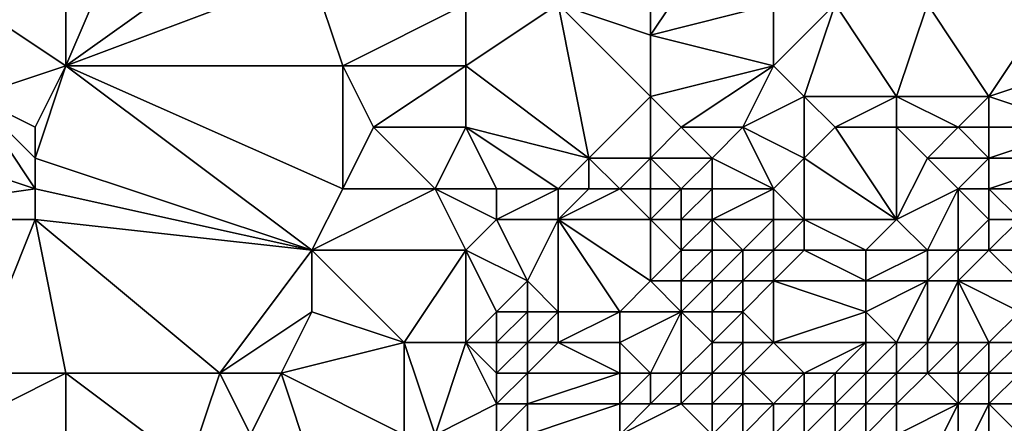
# Model space of a CAD drawing. Units: metres. Extents: x 71250 to 71875, y 359000 to 359500.
# Drawn here: x 71426 to 71458, y 359172 to 359186 of the extents above; entities that cross this region are included whole.
import ezdxf

# ---------------------------------------------------------------- set-up
doc = ezdxf.new("R2010")
doc.units = ezdxf.units.M
doc.layers.add('Terrain', color=15, linetype='Continuous')

msp = doc.modelspace()

# ---------------------------------------------------------------- linework, layer by layer
at = {"layer": 'Terrain'}
for points in [[(71427, 359184, 508.44), (71430, 359191, 513.54), (71427, 359190, 512.86), (71427, 359184, 508.44)], [(71427, 359184, 508.44), (71434, 359189, 512.06), (71430, 359191, 513.54), (71427, 359184, 508.44)], [(71427, 359184, 508.44), (71427, 359190, 512.86), (71421, 359188, 511.14), (71427, 359184, 508.44)], [(71427, 359184, 508.44), (71435, 359187, 510.59), (71434, 359189, 512.06), (71427, 359184, 508.44)], [(71446, 359185, 508.61), (71446, 359189, 512.02), (71443, 359186, 509.39), (71446, 359185, 508.61)], [(71446, 359185, 508.61), (71448, 359188, 511.05), (71446, 359189, 512.02), (71446, 359185, 508.61)], [(71424, 359183, 507.63), (71427, 359184, 508.44), (71421, 359188, 511.14), (71424, 359183, 507.63)], [(71446, 359185, 508.61), (71450, 359186, 509.21), (71448, 359188, 511.05), (71446, 359185, 508.61)], [(71436, 359184, 508.45), (71435, 359187, 510.59), (71427, 359184, 508.44), (71436, 359184, 508.45)], [(71436, 359184, 508.45), (71440, 359186, 509.65), (71435, 359187, 510.59), (71436, 359184, 508.45)], [(71440, 359184, 508.29), (71440, 359186, 509.65), (71436, 359184, 508.45), (71440, 359184, 508.29)], [(71440, 359184, 508.29), (71444, 359181, 506.02), (71443, 359186, 509.39), (71440, 359184, 508.29)], [(71440, 359184, 508.29), (71443, 359186, 509.39), (71440, 359186, 509.65), (71440, 359184, 508.29)], [(71444, 359181, 506.02), (71446, 359183, 507.22), (71443, 359186, 509.39), (71444, 359181, 506.02)], [(71446, 359183, 507.22), (71446, 359185, 508.61), (71443, 359186, 509.39), (71446, 359183, 507.22)], [(71450, 359184, 507.61), (71450, 359186, 509.21), (71446, 359185, 508.61), (71450, 359184, 507.61)], [(71451, 359183, 506.51), (71452, 359186, 508.87), (71450, 359184, 507.61), (71451, 359183, 506.51)], [(71450, 359184, 507.61), (71452, 359186, 508.87), (71450, 359186, 509.21), (71450, 359184, 507.61)], [(71454, 359183, 505.88), (71452, 359186, 508.87), (71451, 359183, 506.51), (71454, 359183, 505.88)], [(71454, 359183, 505.88), (71455, 359186, 508.32), (71452, 359186, 508.87), (71454, 359183, 505.88)], [(71457, 359183, 505.16), (71455, 359186, 508.32), (71454, 359183, 505.88), (71457, 359183, 505.16)], [(71457, 359183, 505.16), (71459, 359186, 507.75), (71455, 359186, 508.32), (71457, 359183, 505.16)], [(71457, 359183, 505.16), (71460, 359184, 505.53), (71459, 359186, 507.75), (71457, 359183, 505.16)], [(71446, 359183, 507.22), (71450, 359184, 507.61), (71446, 359185, 508.61), (71446, 359183, 507.22)], [(71426, 359182, 507.07), (71427, 359184, 508.44), (71424, 359183, 507.63), (71426, 359182, 507.07)], [(71435, 359178, 504.58), (71427, 359184, 508.44), (71426, 359181, 506.46), (71435, 359178, 504.58)], [(71426, 359181, 506.46), (71427, 359184, 508.44), (71426, 359182, 507.07), (71426, 359181, 506.46)], [(71435, 359178, 504.58), (71436, 359180, 505.81), (71427, 359184, 508.44), (71435, 359178, 504.58)], [(71436, 359180, 505.81), (71436, 359184, 508.45), (71427, 359184, 508.44), (71436, 359180, 505.81)], [(71436, 359180, 505.81), (71437, 359182, 507.07), (71436, 359184, 508.45), (71436, 359180, 505.81)], [(71437, 359182, 507.07), (71440, 359184, 508.29), (71436, 359184, 508.45), (71437, 359182, 507.07)], [(71440, 359182, 506.98), (71440, 359184, 508.29), (71437, 359182, 507.07), (71440, 359182, 506.98)], [(71440, 359182, 506.98), (71444, 359181, 506.02), (71440, 359184, 508.29), (71440, 359182, 506.98)], [(71447, 359182, 506.3), (71450, 359184, 507.61), (71446, 359183, 507.22), (71447, 359182, 506.3)], [(71449, 359182, 505.9), (71450, 359184, 507.61), (71447, 359182, 506.3), (71449, 359182, 505.9)], [(71449, 359182, 505.9), (71451, 359183, 506.51), (71450, 359184, 507.61), (71449, 359182, 505.9)], [(71460, 359182, 503.47), (71460, 359184, 505.53), (71457, 359183, 505.16), (71460, 359182, 503.47)], [(71426, 359180, 505.87), (71424, 359183, 507.63), (71420, 359182, 506.83), (71426, 359180, 505.87)], [(71426, 359180, 505.87), (71426, 359181, 506.46), (71424, 359183, 507.63), (71426, 359180, 505.87)], [(71426, 359181, 506.46), (71426, 359182, 507.07), (71424, 359183, 507.63), (71426, 359181, 506.46)], [(71446, 359181, 505.64), (71446, 359183, 507.22), (71444, 359181, 506.02), (71446, 359181, 505.64)], [(71446, 359181, 505.64), (71447, 359182, 506.3), (71446, 359183, 507.22), (71446, 359181, 505.64)], [(71451, 359181, 504.29), (71451, 359183, 506.51), (71449, 359182, 505.9), (71451, 359181, 504.29)], [(71451, 359181, 504.29), (71452, 359182, 505.23), (71451, 359183, 506.51), (71451, 359181, 504.29)], [(71452, 359182, 505.23), (71454, 359183, 505.88), (71451, 359183, 506.51), (71452, 359182, 505.23)], [(71454, 359182, 504.84), (71454, 359183, 505.88), (71452, 359182, 505.23), (71454, 359182, 504.84)], [(71456, 359182, 504.38), (71454, 359183, 505.88), (71454, 359182, 504.84), (71456, 359182, 504.38)], [(71456, 359182, 504.38), (71457, 359183, 505.16), (71454, 359183, 505.88), (71456, 359182, 504.38)], [(71457, 359182, 504.1), (71457, 359183, 505.16), (71456, 359182, 504.38), (71457, 359182, 504.1)], [(71460, 359182, 503.47), (71457, 359183, 505.16), (71457, 359182, 504.1), (71460, 359182, 503.47)], [(71419, 359179, 504.72), (71426, 359180, 505.87), (71420, 359182, 506.83), (71419, 359179, 504.72)], [(71439, 359180, 505.74), (71437, 359182, 507.07), (71436, 359180, 505.81), (71439, 359180, 505.74)], [(71439, 359180, 505.74), (71440, 359182, 506.98), (71437, 359182, 507.07), (71439, 359180, 505.74)], [(71439, 359180, 505.74), (71441, 359180, 505.7), (71440, 359182, 506.98), (71439, 359180, 505.74)], [(71440, 359182, 506.98), (71441, 359180, 505.7), (71443, 359180, 505.44), (71440, 359182, 506.98)], [(71440, 359182, 506.98), (71443, 359180, 505.44), (71444, 359181, 506.02), (71440, 359182, 506.98)], [(71448, 359181, 505.13), (71447, 359182, 506.3), (71446, 359181, 505.64), (71448, 359181, 505.13)], [(71448, 359181, 505.13), (71449, 359182, 505.9), (71447, 359182, 506.3), (71448, 359181, 505.13)], [(71450, 359180, 503.38), (71449, 359182, 505.9), (71448, 359181, 505.13), (71450, 359180, 503.38)], [(71450, 359180, 503.38), (71451, 359181, 504.29), (71449, 359182, 505.9), (71450, 359180, 503.38)], [(71454, 359179, 501.03), (71452, 359182, 505.23), (71451, 359181, 504.29), (71454, 359179, 501.03)], [(71454, 359179, 501.03), (71454, 359182, 504.84), (71452, 359182, 505.23), (71454, 359179, 501.03)], [(71454, 359179, 501.03), (71455, 359181, 503.45), (71454, 359182, 504.84), (71454, 359179, 501.03)], [(71455, 359181, 503.45), (71456, 359182, 504.38), (71454, 359182, 504.84), (71455, 359181, 503.45)], [(71457, 359181, 502.92), (71456, 359182, 504.38), (71455, 359181, 503.45), (71457, 359181, 502.92)], [(71457, 359181, 502.92), (71457, 359182, 504.1), (71456, 359182, 504.38), (71457, 359181, 502.92)], [(71460, 359181, 502.34), (71460, 359182, 503.47), (71457, 359181, 502.92), (71460, 359181, 502.34)], [(71457, 359181, 502.92), (71460, 359182, 503.47), (71457, 359182, 504.1), (71457, 359181, 502.92)], [(71435, 359178, 504.58), (71426, 359181, 506.46), (71426, 359180, 505.87), (71435, 359178, 504.58)], [(71444, 359180, 505.25), (71444, 359181, 506.02), (71443, 359180, 505.44), (71444, 359180, 505.25)], [(71445, 359180, 505.01), (71444, 359181, 506.02), (71444, 359180, 505.25), (71445, 359180, 505.01)], [(71445, 359180, 505.01), (71446, 359181, 505.64), (71444, 359181, 506.02), (71445, 359180, 505.01)], [(71446, 359180, 504.73), (71446, 359181, 505.64), (71445, 359180, 505.01), (71446, 359180, 504.73)], [(71447, 359180, 504.42), (71446, 359181, 505.64), (71446, 359180, 504.73), (71447, 359180, 504.42)], [(71447, 359180, 504.42), (71448, 359181, 505.13), (71446, 359181, 505.64), (71447, 359180, 504.42)], [(71448, 359180, 504.08), (71448, 359181, 505.13), (71447, 359180, 504.42), (71448, 359180, 504.08)], [(71450, 359180, 503.38), (71448, 359181, 505.13), (71448, 359180, 504.08), (71450, 359180, 503.38)], [(71451, 359179, 502.02), (71451, 359181, 504.29), (71450, 359180, 503.38), (71451, 359179, 502.02)], [(71454, 359179, 501.03), (71451, 359181, 504.29), (71451, 359179, 502.02), (71454, 359179, 501.03)], [(71454, 359179, 501.03), (71456, 359180, 501.96), (71455, 359181, 503.45), (71454, 359179, 501.03)], [(71456, 359180, 501.96), (71457, 359181, 502.92), (71455, 359181, 503.45), (71456, 359180, 501.96)], [(71457, 359180, 501.69), (71457, 359181, 502.92), (71456, 359180, 501.96), (71457, 359180, 501.69)], [(71460, 359180, 501.07), (71460, 359181, 502.34), (71457, 359180, 501.69), (71460, 359180, 501.07)], [(71457, 359180, 501.69), (71460, 359181, 502.34), (71457, 359181, 502.92), (71457, 359180, 501.69)], [(71426, 359179, 505.27), (71426, 359180, 505.87), (71419, 359179, 504.72), (71426, 359179, 505.27)], [(71435, 359178, 504.58), (71426, 359180, 505.87), (71426, 359179, 505.27), (71435, 359178, 504.58)], [(71440, 359178, 504.39), (71439, 359180, 505.74), (71435, 359178, 504.58), (71440, 359178, 504.39)], [(71435, 359178, 504.58), (71439, 359180, 505.74), (71436, 359180, 505.81), (71435, 359178, 504.58)], [(71440, 359178, 504.39), (71441, 359179, 504.94), (71439, 359180, 505.74), (71440, 359178, 504.39)], [(71439, 359180, 505.74), (71441, 359179, 504.94), (71441, 359180, 505.7), (71439, 359180, 505.74)], [(71443, 359179, 504.48), (71443, 359180, 505.44), (71441, 359179, 504.94), (71443, 359179, 504.48)], [(71441, 359179, 504.94), (71443, 359180, 505.44), (71441, 359180, 505.7), (71441, 359179, 504.94)], [(71446, 359179, 503.82), (71445, 359180, 505.01), (71443, 359179, 504.48), (71446, 359179, 503.82)], [(71443, 359179, 504.48), (71445, 359180, 505.01), (71444, 359180, 505.25), (71443, 359179, 504.48)], [(71443, 359179, 504.48), (71444, 359180, 505.25), (71443, 359180, 505.44), (71443, 359179, 504.48)], [(71446, 359179, 503.82), (71446, 359180, 504.73), (71445, 359180, 505.01), (71446, 359179, 503.82)], [(71447, 359179, 503.51), (71447, 359180, 504.42), (71446, 359179, 503.82), (71447, 359179, 503.51)], [(71446, 359179, 503.82), (71447, 359180, 504.42), (71446, 359180, 504.73), (71446, 359179, 503.82)], [(71448, 359179, 503.16), (71448, 359180, 504.08), (71447, 359179, 503.51), (71448, 359179, 503.16)], [(71447, 359179, 503.51), (71448, 359180, 504.08), (71447, 359180, 504.42), (71447, 359179, 503.51)], [(71450, 359179, 502.51), (71450, 359180, 503.38), (71448, 359179, 503.16), (71450, 359179, 502.51)], [(71448, 359179, 503.16), (71450, 359180, 503.38), (71448, 359180, 504.08), (71448, 359179, 503.16)], [(71451, 359179, 502.02), (71450, 359180, 503.38), (71450, 359179, 502.51), (71451, 359179, 502.02)], [(71455, 359178, 499.09), (71456, 359180, 501.96), (71454, 359179, 501.03), (71455, 359178, 499.09)], [(71456, 359178, 499.16), (71456, 359180, 501.96), (71455, 359178, 499.09), (71456, 359178, 499.16)], [(71456, 359178, 499.16), (71457, 359179, 500.54), (71456, 359180, 501.96), (71456, 359178, 499.16)], [(71457, 359179, 500.54), (71457, 359180, 501.69), (71456, 359180, 501.96), (71457, 359179, 500.54)], [(71458, 359179, 500.16), (71460, 359180, 501.07), (71457, 359180, 501.69), (71458, 359179, 500.16)], [(71458, 359179, 500.16), (71457, 359180, 501.69), (71457, 359179, 500.54), (71458, 359179, 500.16)], [(71424, 359174, 501.8), (71426, 359179, 505.27), (71419, 359179, 504.72), (71424, 359174, 501.8)], [(71427, 359174, 501.89), (71426, 359179, 505.27), (71424, 359174, 501.8), (71427, 359174, 501.89)], [(71432, 359174, 502.05), (71435, 359178, 504.58), (71426, 359179, 505.27), (71432, 359174, 502.05)], [(71432, 359174, 502.05), (71426, 359179, 505.27), (71427, 359174, 501.89), (71432, 359174, 502.05)], [(71440, 359178, 504.39), (71442, 359177, 503.16), (71441, 359179, 504.94), (71440, 359178, 504.39)], [(71442, 359177, 503.16), (71443, 359179, 504.48), (71441, 359179, 504.94), (71442, 359177, 503.16)], [(71443, 359176, 501.81), (71443, 359179, 504.48), (71442, 359177, 503.16), (71443, 359176, 501.81)], [(71445, 359176, 500.64), (71446, 359177, 501.49), (71443, 359179, 504.48), (71445, 359176, 500.64)], [(71445, 359176, 500.64), (71443, 359179, 504.48), (71443, 359176, 501.81), (71445, 359176, 500.64)], [(71446, 359177, 501.49), (71446, 359179, 503.82), (71443, 359179, 504.48), (71446, 359177, 501.49)], [(71446, 359177, 501.49), (71447, 359178, 502.39), (71446, 359179, 503.82), (71446, 359177, 501.49)], [(71447, 359178, 502.39), (71447, 359179, 503.51), (71446, 359179, 503.82), (71447, 359178, 502.39)], [(71448, 359178, 502), (71448, 359179, 503.16), (71447, 359178, 502.39), (71448, 359178, 502)], [(71447, 359178, 502.39), (71448, 359179, 503.16), (71447, 359179, 503.51), (71447, 359178, 502.39)], [(71449, 359178, 501.56), (71450, 359179, 502.51), (71448, 359179, 503.16), (71449, 359178, 501.56)], [(71449, 359178, 501.56), (71448, 359179, 503.16), (71448, 359178, 502), (71449, 359178, 501.56)], [(71450, 359178, 501.19), (71450, 359179, 502.51), (71449, 359178, 501.56), (71450, 359178, 501.19)], [(71451, 359178, 500.75), (71451, 359179, 502.02), (71450, 359178, 501.19), (71451, 359178, 500.75)], [(71450, 359178, 501.19), (71451, 359179, 502.02), (71450, 359179, 502.51), (71450, 359178, 501.19)], [(71453, 359178, 499.96), (71451, 359179, 502.02), (71451, 359178, 500.75), (71453, 359178, 499.96)], [(71453, 359178, 499.96), (71454, 359179, 501.03), (71451, 359179, 502.02), (71453, 359178, 499.96)], [(71455, 359178, 499.09), (71454, 359179, 501.03), (71453, 359178, 499.96), (71455, 359178, 499.09)], [(71457, 359178, 499.19), (71457, 359179, 500.54), (71456, 359178, 499.16), (71457, 359178, 499.19)], [(71458, 359178, 498.91), (71458, 359179, 500.16), (71457, 359178, 499.19), (71458, 359178, 498.91)], [(71457, 359178, 499.19), (71458, 359179, 500.16), (71457, 359179, 500.54), (71457, 359178, 499.19)], [(71432, 359174, 502.05), (71435, 359176, 503.28), (71435, 359178, 504.58), (71432, 359174, 502.05)], [(71438, 359175, 502.63), (71440, 359178, 504.39), (71435, 359178, 504.58), (71438, 359175, 502.63)], [(71438, 359175, 502.63), (71435, 359178, 504.58), (71435, 359176, 503.28), (71438, 359175, 502.63)], [(71440, 359175, 502.39), (71440, 359178, 504.39), (71438, 359175, 502.63), (71440, 359175, 502.39)], [(71440, 359175, 502.39), (71441, 359176, 502.96), (71440, 359178, 504.39), (71440, 359175, 502.39)], [(71440, 359178, 504.39), (71441, 359176, 502.96), (71442, 359177, 503.16), (71440, 359178, 504.39)], [(71447, 359177, 501.1), (71447, 359178, 502.39), (71446, 359177, 501.49), (71447, 359177, 501.1)], [(71448, 359177, 500.67), (71448, 359178, 502), (71447, 359177, 501.1), (71448, 359177, 500.67)], [(71447, 359177, 501.1), (71448, 359178, 502), (71447, 359178, 502.39), (71447, 359177, 501.1)], [(71449, 359177, 500.2), (71449, 359178, 501.56), (71448, 359177, 500.67), (71449, 359177, 500.2)], [(71448, 359177, 500.67), (71449, 359178, 501.56), (71448, 359178, 502), (71448, 359177, 500.67)], [(71450, 359177, 499.59), (71450, 359178, 501.19), (71449, 359177, 500.2), (71450, 359177, 499.59)], [(71449, 359177, 500.2), (71450, 359178, 501.19), (71449, 359178, 501.56), (71449, 359177, 500.2)], [(71453, 359177, 498.62), (71451, 359178, 500.75), (71450, 359177, 499.59), (71453, 359177, 498.62)], [(71450, 359177, 499.59), (71451, 359178, 500.75), (71450, 359178, 501.19), (71450, 359177, 499.59)], [(71453, 359177, 498.62), (71453, 359178, 499.96), (71451, 359178, 500.75), (71453, 359177, 498.62)], [(71455, 359177, 497.74), (71455, 359178, 499.09), (71453, 359177, 498.62), (71455, 359177, 497.74)], [(71453, 359177, 498.62), (71455, 359178, 499.09), (71453, 359178, 499.96), (71453, 359177, 498.62)], [(71456, 359177, 497.79), (71456, 359178, 499.16), (71455, 359177, 497.74), (71456, 359177, 497.79)], [(71455, 359177, 497.74), (71456, 359178, 499.16), (71455, 359178, 499.09), (71455, 359177, 497.74)], [(71458, 359177, 497.8), (71457, 359178, 499.19), (71456, 359177, 497.79), (71458, 359177, 497.8)], [(71456, 359177, 497.79), (71457, 359178, 499.19), (71456, 359178, 499.16), (71456, 359177, 497.79)], [(71458, 359177, 497.8), (71458, 359178, 498.91), (71457, 359178, 499.19), (71458, 359177, 497.8)], [(71442, 359176, 502.48), (71442, 359177, 503.16), (71441, 359176, 502.96), (71442, 359176, 502.48)], [(71443, 359176, 501.81), (71442, 359177, 503.16), (71442, 359176, 502.48), (71443, 359176, 501.81)], [(71447, 359176, 499.75), (71446, 359177, 501.49), (71445, 359176, 500.64), (71447, 359176, 499.75)], [(71447, 359176, 499.75), (71447, 359177, 501.1), (71446, 359177, 501.49), (71447, 359176, 499.75)], [(71448, 359176, 499.35), (71448, 359177, 500.67), (71447, 359176, 499.75), (71448, 359176, 499.35)], [(71447, 359176, 499.75), (71448, 359177, 500.67), (71447, 359177, 501.1), (71447, 359176, 499.75)], [(71449, 359176, 498.89), (71449, 359177, 500.2), (71448, 359176, 499.35), (71449, 359176, 498.89)], [(71448, 359176, 499.35), (71449, 359177, 500.2), (71448, 359177, 500.67), (71448, 359176, 499.35)], [(71450, 359175, 497.07), (71450, 359177, 499.59), (71449, 359176, 498.89), (71450, 359175, 497.07)], [(71449, 359176, 498.89), (71450, 359177, 499.59), (71449, 359177, 500.2), (71449, 359176, 498.89)], [(71450, 359175, 497.07), (71453, 359176, 497.32), (71450, 359177, 499.59), (71450, 359175, 497.07)], [(71453, 359176, 497.32), (71453, 359177, 498.62), (71450, 359177, 499.59), (71453, 359176, 497.32)], [(71454, 359175, 495.98), (71455, 359177, 497.74), (71453, 359176, 497.32), (71454, 359175, 495.98)], [(71453, 359176, 497.32), (71455, 359177, 497.74), (71453, 359177, 498.62), (71453, 359176, 497.32)], [(71455, 359175, 496.21), (71455, 359177, 497.74), (71454, 359175, 495.98), (71455, 359175, 496.21)], [(71456, 359175, 496.4), (71456, 359177, 497.79), (71455, 359175, 496.21), (71456, 359175, 496.4)], [(71455, 359175, 496.21), (71456, 359177, 497.79), (71455, 359177, 497.74), (71455, 359175, 496.21)], [(71457, 359175, 496.67), (71458, 359176, 497.3), (71456, 359177, 497.79), (71457, 359175, 496.67)], [(71457, 359175, 496.67), (71456, 359177, 497.79), (71456, 359175, 496.4), (71457, 359175, 496.67)], [(71458, 359176, 497.3), (71458, 359177, 497.8), (71456, 359177, 497.79), (71458, 359176, 497.3)], [(71434, 359174, 502.01), (71435, 359176, 503.28), (71432, 359174, 502.05), (71434, 359174, 502.01)], [(71434, 359174, 502.01), (71438, 359175, 502.63), (71435, 359176, 503.28), (71434, 359174, 502.01)], [(71440, 359175, 502.39), (71441, 359175, 502.16), (71441, 359176, 502.96), (71440, 359175, 502.39)], [(71442, 359175, 501.56), (71442, 359176, 502.48), (71441, 359175, 502.16), (71442, 359175, 501.56)], [(71441, 359175, 502.16), (71442, 359176, 502.48), (71441, 359176, 502.96), (71441, 359175, 502.16)], [(71443, 359175, 500.75), (71443, 359176, 501.81), (71442, 359175, 501.56), (71443, 359175, 500.75)], [(71442, 359175, 501.56), (71443, 359176, 501.81), (71442, 359176, 502.48), (71442, 359175, 501.56)], [(71445, 359175, 499.33), (71445, 359176, 500.64), (71443, 359175, 500.75), (71445, 359175, 499.33)], [(71443, 359175, 500.75), (71445, 359176, 500.64), (71443, 359176, 501.81), (71443, 359175, 500.75)], [(71446, 359174, 497.45), (71447, 359176, 499.75), (71445, 359175, 499.33), (71446, 359174, 497.45)], [(71445, 359175, 499.33), (71447, 359176, 499.75), (71445, 359176, 500.64), (71445, 359175, 499.33)], [(71447, 359174, 496.98), (71447, 359176, 499.75), (71446, 359174, 497.45), (71447, 359174, 496.98)], [(71447, 359174, 496.98), (71448, 359175, 497.99), (71447, 359176, 499.75), (71447, 359174, 496.98)], [(71448, 359175, 497.99), (71448, 359176, 499.35), (71447, 359176, 499.75), (71448, 359175, 497.99)], [(71449, 359175, 497.57), (71449, 359176, 498.89), (71448, 359175, 497.99), (71449, 359175, 497.57)], [(71448, 359175, 497.99), (71449, 359176, 498.89), (71448, 359176, 499.35), (71448, 359175, 497.99)], [(71450, 359175, 497.07), (71449, 359176, 498.89), (71449, 359175, 497.57), (71450, 359175, 497.07)], [(71453, 359175, 495.97), (71453, 359176, 497.32), (71450, 359175, 497.07), (71453, 359175, 495.97)], [(71454, 359175, 495.98), (71453, 359176, 497.32), (71453, 359175, 495.97), (71454, 359175, 495.98)], [(71458, 359175, 496.93), (71458, 359176, 497.3), (71457, 359175, 496.67), (71458, 359175, 496.93)], [(71438, 359172, 500.54), (71438, 359175, 502.63), (71434, 359174, 502.01), (71438, 359172, 500.54)], [(71439, 359172, 500.2), (71438, 359175, 502.63), (71438, 359172, 500.54), (71439, 359172, 500.2)], [(71439, 359172, 500.2), (71440, 359175, 502.39), (71438, 359175, 502.63), (71439, 359172, 500.2)], [(71439, 359172, 500.2), (71441, 359173, 500.12), (71440, 359175, 502.39), (71439, 359172, 500.2)], [(71441, 359173, 500.12), (71441, 359174, 501.18), (71440, 359175, 502.39), (71441, 359173, 500.12)], [(71441, 359174, 501.18), (71441, 359175, 502.16), (71440, 359175, 502.39), (71441, 359174, 501.18)], [(71442, 359174, 500.46), (71442, 359175, 501.56), (71441, 359174, 501.18), (71442, 359174, 500.46)], [(71441, 359174, 501.18), (71442, 359175, 501.56), (71441, 359175, 502.16), (71441, 359174, 501.18)], [(71445, 359174, 497.98), (71443, 359175, 500.75), (71442, 359174, 500.46), (71445, 359174, 497.98)], [(71442, 359174, 500.46), (71443, 359175, 500.75), (71442, 359175, 501.56), (71442, 359174, 500.46)], [(71445, 359174, 497.98), (71445, 359175, 499.33), (71443, 359175, 500.75), (71445, 359174, 497.98)], [(71446, 359174, 497.45), (71445, 359175, 499.33), (71445, 359174, 497.98), (71446, 359174, 497.45)], [(71448, 359174, 496.57), (71448, 359175, 497.99), (71447, 359174, 496.98), (71448, 359174, 496.57)], [(71449, 359174, 496.19), (71449, 359175, 497.57), (71448, 359174, 496.57), (71449, 359174, 496.19)], [(71448, 359174, 496.57), (71449, 359175, 497.57), (71448, 359175, 497.99), (71448, 359174, 496.57)], [(71451, 359174, 495.32), (71450, 359175, 497.07), (71449, 359174, 496.19), (71451, 359174, 495.32)], [(71449, 359174, 496.19), (71450, 359175, 497.07), (71449, 359175, 497.57), (71449, 359174, 496.19)], [(71451, 359174, 495.32), (71453, 359175, 495.97), (71450, 359175, 497.07), (71451, 359174, 495.32)], [(71452, 359174, 495.15), (71453, 359175, 495.97), (71451, 359174, 495.32), (71452, 359174, 495.15)], [(71453, 359174, 495.16), (71453, 359175, 495.97), (71452, 359174, 495.15), (71453, 359174, 495.16)], [(71454, 359174, 495.48), (71454, 359175, 495.98), (71453, 359174, 495.16), (71454, 359174, 495.48)], [(71453, 359174, 495.16), (71454, 359175, 495.98), (71453, 359175, 495.97), (71453, 359174, 495.16)], [(71455, 359174, 495.8), (71455, 359175, 496.21), (71454, 359174, 495.48), (71455, 359174, 495.8)], [(71454, 359174, 495.48), (71455, 359175, 496.21), (71454, 359175, 495.98), (71454, 359174, 495.48)], [(71456, 359174, 496), (71456, 359175, 496.4), (71455, 359174, 495.8), (71456, 359174, 496)], [(71455, 359174, 495.8), (71456, 359175, 496.4), (71455, 359175, 496.21), (71455, 359174, 495.8)], [(71457, 359174, 496.36), (71457, 359175, 496.67), (71456, 359174, 496), (71457, 359174, 496.36)], [(71456, 359174, 496), (71457, 359175, 496.67), (71456, 359175, 496.4), (71456, 359174, 496)], [(71458, 359174, 496.73), (71458, 359175, 496.93), (71457, 359174, 496.36), (71458, 359174, 496.73)], [(71457, 359174, 496.36), (71458, 359175, 496.93), (71457, 359175, 496.67), (71457, 359174, 496.36)], [(71427, 359169, 498.6), (71427, 359174, 501.89), (71423, 359172, 500.38), (71427, 359169, 498.6)], [(71423, 359172, 500.38), (71427, 359174, 501.89), (71424, 359174, 501.8), (71423, 359172, 500.38)], [(71427, 359169, 498.6), (71431, 359171, 500.11), (71427, 359174, 501.89), (71427, 359169, 498.6)], [(71431, 359171, 500.11), (71432, 359174, 502.05), (71427, 359174, 501.89), (71431, 359171, 500.11)], [(71431, 359171, 500.11), (71433, 359172, 500.8), (71432, 359174, 502.05), (71431, 359171, 500.11)], [(71433, 359172, 500.8), (71434, 359174, 502.01), (71432, 359174, 502.05), (71433, 359172, 500.8)], [(71435, 359171, 500.19), (71434, 359174, 502.01), (71433, 359172, 500.8), (71435, 359171, 500.19)], [(71435, 359171, 500.19), (71438, 359172, 500.54), (71434, 359174, 502.01), (71435, 359171, 500.19)], [(71442, 359173, 499.35), (71442, 359174, 500.46), (71441, 359173, 500.12), (71442, 359173, 499.35)], [(71441, 359173, 500.12), (71442, 359174, 500.46), (71441, 359174, 501.18), (71441, 359173, 500.12)], [(71445, 359173, 496.9), (71445, 359174, 497.98), (71442, 359173, 499.35), (71445, 359173, 496.9)], [(71442, 359173, 499.35), (71445, 359174, 497.98), (71442, 359174, 500.46), (71442, 359173, 499.35)], [(71446, 359173, 496.36), (71446, 359174, 497.45), (71445, 359173, 496.9), (71446, 359173, 496.36)], [(71445, 359173, 496.9), (71446, 359174, 497.45), (71445, 359174, 497.98), (71445, 359173, 496.9)], [(71447, 359173, 495.83), (71447, 359174, 496.98), (71446, 359173, 496.36), (71447, 359173, 495.83)], [(71446, 359173, 496.36), (71447, 359174, 496.98), (71446, 359174, 497.45), (71446, 359173, 496.36)], [(71448, 359173, 495.32), (71448, 359174, 496.57), (71447, 359173, 495.83), (71448, 359173, 495.32)], [(71447, 359173, 495.83), (71448, 359174, 496.57), (71447, 359174, 496.98), (71447, 359173, 495.83)], [(71449, 359173, 494.98), (71449, 359174, 496.19), (71448, 359173, 495.32), (71449, 359173, 494.98)], [(71448, 359173, 495.32), (71449, 359174, 496.19), (71448, 359174, 496.57), (71448, 359173, 495.32)], [(71450, 359173, 494.81), (71451, 359174, 495.32), (71449, 359174, 496.19), (71450, 359173, 494.81)], [(71450, 359173, 494.81), (71449, 359174, 496.19), (71449, 359173, 494.98), (71450, 359173, 494.81)], [(71451, 359173, 494.69), (71451, 359174, 495.32), (71450, 359173, 494.81), (71451, 359173, 494.69)], [(71452, 359173, 494.7), (71452, 359174, 495.15), (71451, 359173, 494.69), (71452, 359173, 494.7)], [(71451, 359173, 494.69), (71452, 359174, 495.15), (71451, 359174, 495.32), (71451, 359173, 494.69)], [(71453, 359173, 494.91), (71453, 359174, 495.16), (71452, 359173, 494.7), (71453, 359173, 494.91)], [(71452, 359173, 494.7), (71453, 359174, 495.16), (71452, 359174, 495.15), (71452, 359173, 494.7)], [(71454, 359173, 495.4), (71454, 359174, 495.48), (71453, 359173, 494.91), (71454, 359173, 495.4)], [(71453, 359173, 494.91), (71454, 359174, 495.48), (71453, 359174, 495.16), (71453, 359173, 494.91)], [(71456, 359173, 496.01), (71455, 359174, 495.8), (71454, 359173, 495.4), (71456, 359173, 496.01)], [(71454, 359173, 495.4), (71455, 359174, 495.8), (71454, 359174, 495.48), (71454, 359173, 495.4)], [(71456, 359173, 496.01), (71456, 359174, 496), (71455, 359174, 495.8), (71456, 359173, 496.01)], [(71457, 359173, 496.37), (71457, 359174, 496.36), (71456, 359173, 496.01), (71457, 359173, 496.37)], [(71456, 359173, 496.01), (71457, 359174, 496.36), (71456, 359174, 496), (71456, 359173, 496.01)], [(71458, 359173, 496.89), (71458, 359174, 496.73), (71457, 359173, 496.37), (71458, 359173, 496.89)], [(71457, 359173, 496.37), (71458, 359174, 496.73), (71457, 359174, 496.36), (71457, 359173, 496.37)], [(71439, 359172, 500.2), (71441, 359172, 499), (71441, 359173, 500.12), (71439, 359172, 500.2)], [(71442, 359172, 498.24), (71442, 359173, 499.35), (71441, 359172, 499), (71442, 359172, 498.24)], [(71441, 359172, 499), (71442, 359173, 499.35), (71441, 359173, 500.12), (71441, 359172, 499)], [(71445, 359172, 496.11), (71445, 359173, 496.9), (71442, 359172, 498.24), (71445, 359172, 496.11)], [(71442, 359172, 498.24), (71445, 359173, 496.9), (71442, 359173, 499.35), (71442, 359172, 498.24)], [(71448, 359172, 494.51), (71447, 359173, 495.83), (71445, 359172, 496.11), (71448, 359172, 494.51)], [(71445, 359172, 496.11), (71447, 359173, 495.83), (71446, 359173, 496.36), (71445, 359172, 496.11)], [(71445, 359172, 496.11), (71446, 359173, 496.36), (71445, 359173, 496.9), (71445, 359172, 496.11)], [(71448, 359172, 494.51), (71448, 359173, 495.32), (71447, 359173, 495.83), (71448, 359172, 494.51)], [(71449, 359172, 494.21), (71449, 359173, 494.98), (71448, 359172, 494.51), (71449, 359172, 494.21)], [(71448, 359172, 494.51), (71449, 359173, 494.98), (71448, 359173, 495.32), (71448, 359172, 494.51)], [(71450, 359172, 494.29), (71450, 359173, 494.81), (71449, 359172, 494.21), (71450, 359172, 494.29)], [(71449, 359172, 494.21), (71450, 359173, 494.81), (71449, 359173, 494.98), (71449, 359172, 494.21)], [(71451, 359172, 494.46), (71451, 359173, 494.69), (71450, 359172, 494.29), (71451, 359172, 494.46)], [(71450, 359172, 494.29), (71451, 359173, 494.69), (71450, 359173, 494.81), (71450, 359172, 494.29)], [(71452, 359172, 494.5), (71452, 359173, 494.7), (71451, 359172, 494.46), (71452, 359172, 494.5)], [(71451, 359172, 494.46), (71452, 359173, 494.7), (71451, 359173, 494.69), (71451, 359172, 494.46)], [(71453, 359172, 494.65), (71453, 359173, 494.91), (71452, 359172, 494.5), (71453, 359172, 494.65)], [(71452, 359172, 494.5), (71453, 359173, 494.91), (71452, 359173, 494.7), (71452, 359172, 494.5)], [(71454, 359172, 495.04), (71454, 359173, 495.4), (71453, 359172, 494.65), (71454, 359172, 495.04)], [(71453, 359172, 494.65), (71454, 359173, 495.4), (71453, 359173, 494.91), (71453, 359172, 494.65)], [(71455, 359171, 495.14), (71456, 359173, 496.01), (71454, 359172, 495.04), (71455, 359171, 495.14)], [(71454, 359172, 495.04), (71456, 359173, 496.01), (71454, 359173, 495.4), (71454, 359172, 495.04)], [(71456, 359171, 495.44), (71456, 359173, 496.01), (71455, 359171, 495.14), (71456, 359171, 495.44)], [(71457, 359171, 495.81), (71457, 359173, 496.37), (71456, 359171, 495.44), (71457, 359171, 495.81)], [(71456, 359171, 495.44), (71457, 359173, 496.37), (71456, 359173, 496.01), (71456, 359171, 495.44)], [(71457, 359171, 495.81), (71458, 359172, 496.71), (71457, 359173, 496.37), (71457, 359171, 495.81)], [(71458, 359172, 496.71), (71458, 359173, 496.89), (71457, 359173, 496.37), (71458, 359172, 496.71)]]:
    msp.add_3dface(points, dxfattribs=at)

doc.saveas('drawing.dxf')
